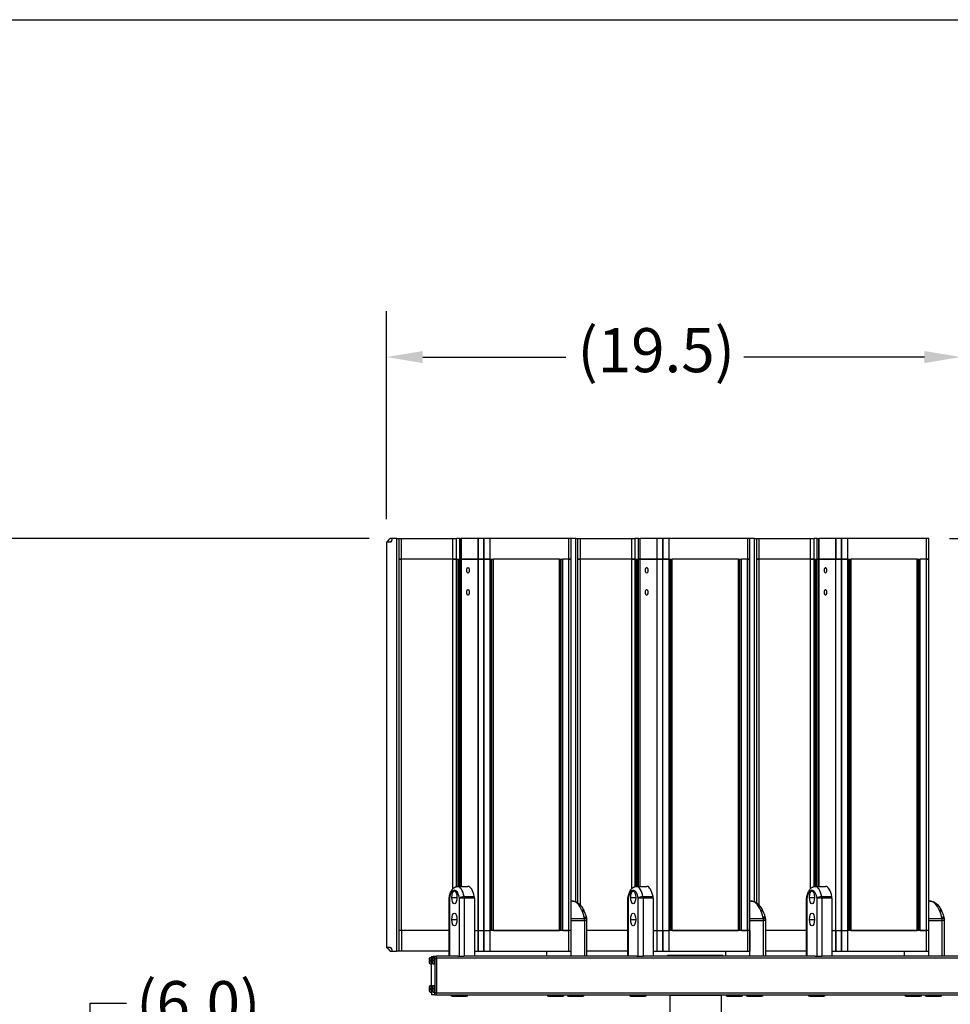
# Model space of a CAD drawing. Extents: x 282 to 507, y -3 to 144.
# Drawn here: x 337 to 369, y 111 to 144 of the extents above; entities that cross this region are included whole.
import ezdxf

# ---------------------------------------------------------------- set-up
doc = ezdxf.new("R2010")
doc.units = 0
doc.header["$LTSCALE"] = 12.5
doc.header["$MEASUREMENT"] = 0
doc.linetypes.add('SOLID', pattern=[0])
doc.layers.add('3', color=7, linetype='SOLID')
for name, color, linetype, lineweight in [('Dimensions(ANSI)', 7, 'Continuous', 25), ('Visible Edges(ANSI)', 7, 'Continuous', 50), ('Visible Tangent Edges(ANSI)', 7, 'Continuous', 50)]:
    doc.layers.add(name, color=color, linetype=linetype, lineweight=lineweight)
doc.styles.add('DEFAULT-ANSI~0', font='ARIAL.TTF')
doc.dimstyles.new('MY-DEFAULT-ANSI', dxfattribs={"dimscale": 12.5, "dimtxt": 0.12, "dimasz": 0.098425, "dimexe": 0.125, "dimexo": 0.0625, "dimgap": 0.031496, "dimtad": 0, "dimtih": 1, "dimtoh": 1, "dimdec": 1, "dimrnd": 1e-08, "dimzin": 4, "dimdsep": 46, "dimtxsty": 'DEFAULT-ANSI~0', "dimcen": 0.09, "dimdle": 0.393701, "dimclrd": 250, "dimclre": 250, "dimclrt": 250, "dimadec": 0, "dimazin": 1, "dimtfac": 1, "dimtofl": 0, "dimtmove": 0, "dimatfit": 3, "dimfxl": 1, "dimtolj": 1, "dimtzin": 4, "dimlwd": 25, "dimlwe": 25, "dimarcsym": 0})

# ---------------------------------------------------------------- blocks, each defined once
blk = doc.blocks.new('*D12')
at = {"layer": 'Defpoints', "color": 0, "linetype": 'Continuous'}
for p in [(369.316, 132.715), (349.777, 126.412), (369.316, 112.279)]:
    blk.add_point(p, dxfattribs=at)
at = {"layer": 'Dimensions(ANSI)', "color": 7, "linetype": 'Continuous', "lineweight": 25}
for p, q in [((349.777, 127.193), (349.777, 134.278)), ((369.316, 113.06), (369.316, 134.278)), ((351.007, 132.715), (355.881, 132.715)), ((368.086, 132.715), (361.94, 132.715))]:
    blk.add_line(p, q, dxfattribs=at)
at = {"layer": 'Dimensions(ANSI)', "color": 7, "linetype": 'Continuous'}
for points in [[(351.007, 132.92), (351.007, 132.51), (349.777, 132.715)], [(368.086, 132.92), (368.086, 132.51), (369.316, 132.715)]]:
    blk.add_solid(points, dxfattribs=at)
at = {"layer": 'Dimensions(ANSI)', "color": 7, "linetype": 'Continuous', "lineweight": -2, "insert": (356.275, 133.699), "char_height": 1.5, "attachment_point": 1, "style": 'DEFAULT-ANSI~0'}
blk.add_mtext('\\A1;(19.5\\fArial|b0|i0;\\H1.5010;)', dxfattribs=at)
blk = doc.blocks.new('*D13')
at = {"layer": 'Defpoints', "color": 0, "linetype": 'Continuous'}
for p in [(368.156, 126.537), (368.629, 110.959), (376.942, 110.959)]:
    blk.add_point(p, dxfattribs=at)
at = {"layer": 'Dimensions(ANSI)', "color": 7, "linetype": 'Continuous', "lineweight": 25}
for p, q in [((368.937, 126.537), (378.504, 126.537)), ((376.942, 125.306), (376.942, 120.664)), ((376.942, 112.19), (376.942, 117.909)), ((369.411, 110.959), (378.504, 110.959))]:
    blk.add_line(p, q, dxfattribs=at)
at = {"layer": 'Dimensions(ANSI)', "color": 7, "linetype": 'Continuous'}
for points in [[(376.737, 125.306), (377.147, 125.306), (376.942, 126.537)], [(376.737, 112.19), (377.147, 112.19), (376.942, 110.959)]]:
    blk.add_solid(points, dxfattribs=at)
at = {"layer": 'Dimensions(ANSI)', "color": 7, "linetype": 'Continuous', "lineweight": -2, "insert": (374.306, 120.271), "char_height": 1.5, "attachment_point": 1, "style": 'DEFAULT-ANSI~0'}
blk.add_mtext('\\A1;(15.6\\fArial|b0|i0;\\H1.5010;)', dxfattribs=at)
blk = doc.blocks.new('*D19')
at = {"layer": 'Defpoints', "color": 0, "linetype": 'Continuous'}
for p in [(349.959, 126.537), (330.244, 82.114), (349.959, 82.114)]:
    blk.add_point(p, dxfattribs=at)
at = {"layer": 'Dimensions(ANSI)', "color": 7, "linetype": 'Continuous', "lineweight": 25}
for p, q in [((349.178, 126.537), (328.681, 126.537)), ((330.244, 125.306), (330.244, 105.828)), ((330.244, 83.344), (330.244, 103.073)), ((349.178, 82.114), (328.681, 82.114))]:
    blk.add_line(p, q, dxfattribs=at)
at = {"layer": 'Dimensions(ANSI)', "color": 7, "linetype": 'Continuous'}
for points in [[(330.039, 125.306), (330.449, 125.306), (330.244, 126.537)], [(330.039, 83.344), (330.449, 83.344), (330.244, 82.114)]]:
    blk.add_solid(points, dxfattribs=at)
at = {"layer": 'Dimensions(ANSI)', "color": 7, "linetype": 'Continuous', "lineweight": -2, "insert": (327.608, 105.435), "char_height": 1.5, "attachment_point": 1, "style": 'DEFAULT-ANSI~0'}
blk.add_mtext('\\A1;(44.5\\fArial|b0|i0;\\H1.5010;)', dxfattribs=at)
blk = doc.blocks.new('*D21')
at = {"layer": 'Defpoints', "color": 0, "linetype": 'Continuous'}
for p in [(339.688, 107.323), (346.353, 107.323), (346.353, 101.323)]:
    blk.add_point(p, dxfattribs=at)
at = {"layer": 'Dimensions(ANSI)', "color": 7, "linetype": 'Continuous', "lineweight": 25}
for p, q in [((339.688, 107.323), (339.688, 110.725)), ((339.688, 110.725), (340.918, 110.725)), ((345.572, 107.323), (338.125, 107.323)), ((339.688, 102.553), (339.688, 106.092)), ((345.572, 101.323), (338.125, 101.323))]:
    blk.add_line(p, q, dxfattribs=at)
at = {"layer": 'Dimensions(ANSI)', "color": 7, "linetype": 'Continuous'}
for points in [[(339.482, 106.092), (339.893, 106.092), (339.688, 107.323)], [(339.482, 102.553), (339.893, 102.553), (339.688, 101.323)]]:
    blk.add_solid(points, dxfattribs=at)
at = {"layer": 'Dimensions(ANSI)', "color": 7, "linetype": 'Continuous', "lineweight": -2, "insert": (343.365, 110.725), "char_height": 1.5, "attachment_point": 5, "style": 'DEFAULT-ANSI~0'}
blk.add_mtext('\\A1;(6.0)', dxfattribs=at)

msp = doc.modelspace()

# ---------------------------------------------------------------- linework, layer by layer
at = {"layer": '3', "color": 3}
msp.add_line((282.097, 144.197), (507.166, 144.197), dxfattribs=at)
at = {"layer": 'Visible Edges(ANSI)', "lineweight": -2}
for p, q in [((349.777, 126.412), (349.813, 126.453)), ((349.9, 126.412), (349.777, 126.412)), ((349.777, 126.412), (349.777, 112.622)), ((349.822, 126.453), (349.813, 126.453)), ((349.822, 126.453), (349.895, 126.537)), ((349.959, 126.537), (349.895, 126.537)), ((350.129, 126.537), (349.959, 126.537)), ((350.129, 112.497), (350.129, 126.537)), ((350.129, 126.537), (350.205, 126.537)), ((350.205, 126.537), (350.288, 126.537)), ((350.205, 112.497), (350.205, 126.537)), ((350.288, 126.537), (352.035, 126.537)), ((352.035, 126.537), (352.157, 126.537)), ((352.265, 126.537), (352.157, 126.537)), ((352.265, 126.537), (352.319, 126.537)), ((352.324, 126.537), (352.319, 126.537)), ((352.896, 126.537), (352.324, 126.537)), ((352.896, 126.537), (352.904, 126.537)), ((353.089, 126.537), (352.904, 126.537)), ((353.089, 126.537), (353.101, 126.537)), ((353.306, 126.537), (353.101, 126.537)), ((355.983, 126.537), (353.306, 126.537)), ((356.059, 126.537), (355.983, 126.537)), ((355.983, 125.837), (355.983, 126.537)), ((356.059, 126.537), (356.06, 126.537)), ((356.06, 125.837), (356.06, 126.537)), ((356.215, 126.537), (356.06, 126.537)), ((356.215, 114.174), (356.215, 126.537)), ((356.215, 126.537), (356.291, 126.537)), ((356.291, 126.537), (356.374, 126.537)), ((356.291, 114.132), (356.291, 126.537)), ((356.374, 126.537), (358.122, 126.537)), ((358.122, 126.537), (358.243, 126.537)), ((358.351, 126.537), (358.243, 126.537)), ((358.351, 126.537), (358.405, 126.537)), ((358.41, 126.537), (358.405, 126.537)), ((358.982, 126.537), (358.41, 126.537)), ((358.982, 126.537), (358.99, 126.537)), ((359.175, 126.537), (358.99, 126.537)), ((359.175, 126.537), (359.187, 126.537)), ((359.392, 126.537), (359.187, 126.537)), ((362.07, 126.537), (359.392, 126.537)), ((362.145, 126.537), (362.07, 126.537)), ((362.07, 125.837), (362.07, 126.537)), ((362.145, 126.537), (362.146, 126.537)), ((362.146, 125.837), (362.146, 126.537)), ((362.301, 126.537), (362.146, 126.537)), ((362.301, 114.174), (362.301, 126.537)), ((362.301, 126.537), (362.377, 126.537)), ((362.377, 126.537), (362.46, 126.537)), ((362.377, 114.132), (362.377, 126.537)), ((362.46, 126.537), (364.208, 126.537)), ((364.208, 126.537), (364.329, 126.537)), ((364.437, 126.537), (364.329, 126.537)), ((364.437, 126.537), (364.491, 126.537)), ((364.496, 126.537), (364.491, 126.537)), ((365.068, 126.537), (364.496, 126.537)), ((365.068, 126.537), (365.076, 126.537)), ((365.261, 126.537), (365.076, 126.537)), ((365.261, 126.537), (365.273, 126.537)), ((365.478, 126.537), (365.273, 126.537)), ((368.156, 126.537), (365.478, 126.537)), ((368.231, 126.537), (368.156, 126.537)), ((368.156, 125.837), (368.156, 126.537)), ((368.231, 126.537), (368.232, 126.537)), ((368.232, 125.837), (368.232, 126.537)), ((350.205, 125.837), (350.288, 125.837)), ((350.288, 125.837), (350.205, 125.837)), ((352.035, 125.837), (350.288, 125.837)), ((352.035, 125.837), (350.288, 125.837)), ((352.035, 125.837), (352.157, 125.837)), ((352.157, 125.837), (352.035, 125.837)), ((352.157, 125.837), (352.157, 125.837)), ((352.157, 125.837), (352.265, 125.837)), ((352.22, 114.697), (352.22, 125.837)), ((352.259, 114.697), (352.259, 125.837)), ((352.265, 125.837), (352.265, 125.837)), ((352.265, 125.837), (352.319, 125.837)), ((352.319, 125.837), (352.265, 125.837)), ((352.324, 125.837), (352.319, 125.837)), ((352.319, 125.837), (352.324, 125.837)), ((352.896, 125.837), (352.324, 125.837)), ((352.324, 125.837), (352.896, 125.837)), ((352.896, 125.837), (352.902, 125.837)), ((353.091, 125.837), (352.902, 125.837)), ((352.904, 125.837), (353.089, 125.837)), ((353.091, 125.837), (353.099, 125.837)), ((353.306, 125.837), (353.099, 125.837)), ((353.101, 125.837), (353.306, 125.837)), ((353.306, 125.837), (353.412, 125.837)), ((353.312, 113.197), (353.312, 125.837)), ((353.347, 113.197), (353.347, 125.837)), ((353.412, 125.837), (353.413, 125.837)), ((355.664, 125.837), (353.413, 125.837)), ((355.664, 125.837), (355.669, 125.837)), ((355.669, 125.837), (355.764, 125.837)), ((355.67, 113.197), (355.67, 125.837)), ((355.705, 113.197), (355.705, 125.837)), ((355.764, 125.837), (355.771, 125.837)), ((355.978, 125.837), (355.771, 125.837)), ((355.978, 125.837), (355.983, 125.837)), ((356.06, 125.837), (355.983, 125.837)), ((355.983, 125.837), (356.059, 125.837)), ((356.06, 125.837), (356.06, 125.837)), ((356.06, 113.197), (356.06, 125.837)), ((356.291, 125.837), (356.374, 125.837)), ((356.374, 125.837), (356.291, 125.837)), ((358.122, 125.837), (356.374, 125.837)), ((358.122, 125.837), (356.374, 125.837)), ((358.122, 125.837), (358.243, 125.837)), ((358.243, 125.837), (358.122, 125.837)), ((358.243, 125.837), (358.243, 125.837)), ((358.243, 125.837), (358.351, 125.837)), ((358.306, 114.697), (358.306, 125.837)), ((358.345, 114.697), (358.345, 125.837)), ((358.351, 125.837), (358.351, 125.837)), ((358.351, 125.837), (358.405, 125.837)), ((358.405, 125.837), (358.351, 125.837)), ((358.41, 125.837), (358.405, 125.837)), ((358.405, 125.837), (358.41, 125.837)), ((358.983, 125.837), (358.41, 125.837)), ((358.41, 125.837), (358.982, 125.837)), ((358.983, 125.837), (358.988, 125.837)), ((359.177, 125.837), (358.988, 125.837)), ((358.99, 125.837), (359.175, 125.837)), ((359.177, 125.837), (359.185, 125.837)), ((359.392, 125.837), (359.185, 125.837)), ((359.187, 125.837), (359.392, 125.837)), ((359.392, 125.837), (359.498, 125.837)), ((359.398, 113.197), (359.398, 125.837)), ((359.433, 113.197), (359.433, 125.837)), ((359.498, 125.837), (359.499, 125.837)), ((361.75, 125.837), (359.499, 125.837)), ((361.75, 125.837), (361.755, 125.837)), ((361.755, 125.837), (361.85, 125.837)), ((361.756, 113.197), (361.756, 125.837)), ((361.791, 113.197), (361.791, 125.837)), ((361.85, 125.837), (361.857, 125.837)), ((362.064, 125.837), (361.857, 125.837)), ((362.064, 125.837), (362.07, 125.837)), ((362.146, 125.837), (362.07, 125.837)), ((362.07, 125.837), (362.145, 125.837)), ((362.146, 125.837), (362.146, 125.837)), ((362.146, 113.197), (362.146, 125.837)), ((362.377, 125.837), (362.46, 125.837)), ((362.46, 125.837), (362.377, 125.837)), ((364.208, 125.837), (362.46, 125.837)), ((364.208, 125.837), (362.46, 125.837)), ((364.208, 125.837), (364.329, 125.837)), ((364.329, 125.837), (364.208, 125.837)), ((364.329, 125.837), (364.329, 125.837)), ((364.329, 125.837), (364.437, 125.837)), ((364.392, 114.697), (364.392, 125.837)), ((364.431, 114.697), (364.431, 125.837)), ((364.437, 125.837), (364.437, 125.837)), ((364.437, 125.837), (364.491, 125.837)), ((364.491, 125.837), (364.437, 125.837)), ((364.496, 125.837), (364.491, 125.837)), ((364.491, 125.837), (364.496, 125.837)), ((365.069, 125.837), (364.496, 125.837)), ((364.496, 125.837), (365.068, 125.837)), ((365.069, 125.837), (365.074, 125.837)), ((365.263, 125.837), (365.074, 125.837)), ((365.076, 125.837), (365.261, 125.837)), ((365.263, 125.837), (365.271, 125.837)), ((365.478, 125.837), (365.271, 125.837)), ((365.273, 125.837), (365.478, 125.837)), ((365.478, 125.837), (365.584, 125.837)), ((365.484, 113.197), (365.484, 125.837)), ((365.519, 113.197), (365.519, 125.837)), ((365.584, 125.837), (365.585, 125.837)), ((367.836, 125.837), (365.585, 125.837)), ((367.836, 125.837), (367.841, 125.837)), ((367.841, 125.837), (367.936, 125.837)), ((367.842, 113.197), (367.842, 125.837)), ((367.877, 113.197), (367.877, 125.837)), ((367.936, 125.837), (367.943, 125.837)), ((368.15, 125.837), (367.943, 125.837)), ((368.15, 125.837), (368.156, 125.837)), ((368.232, 125.837), (368.156, 125.837)), ((368.156, 125.837), (368.231, 125.837)), ((368.232, 125.837), (368.233, 125.837)), ((368.233, 113.197), (368.233, 125.837)), ((352.199, 114.697), (352.545, 114.697)), ((358.286, 114.697), (358.631, 114.697)), ((364.372, 114.697), (364.717, 114.697)), ((351.903, 112.322), (351.903, 114.295)), ((352.765, 114.295), (352.765, 112.322)), ((357.989, 112.322), (357.989, 114.295)), ((358.851, 114.295), (358.851, 112.322)), ((364.075, 112.322), (364.075, 114.295)), ((364.937, 114.295), (364.937, 112.322)), ((356.102, 114.197), (356.06, 114.197)), ((362.188, 114.197), (362.146, 114.197)), ((368.274, 114.197), (368.233, 114.197)), ((356.596, 112.322), (356.596, 113.538)), ((362.682, 112.322), (362.682, 113.538)), ((368.768, 112.322), (368.768, 113.538)), ((350.288, 113.197), (350.205, 113.197)), ((351.903, 113.197), (350.288, 113.197)), ((352.765, 113.197), (352.896, 113.197)), ((352.902, 113.197), (352.896, 113.197)), ((352.902, 113.197), (353.091, 113.197)), ((353.099, 113.197), (353.091, 113.197)), ((353.099, 113.197), (353.306, 113.197)), ((355.985, 113.197), (353.306, 113.197)), ((353.413, 113.197), (355.664, 113.197)), ((355.771, 113.197), (355.978, 113.197)), ((356.06, 113.197), (355.985, 113.197)), ((355.985, 112.497), (355.985, 113.197)), ((356.06, 113.197), (356.061, 113.197)), ((356.061, 112.497), (356.061, 113.197)), ((357.989, 113.197), (356.596, 113.197)), ((358.851, 113.197), (358.983, 113.197)), ((358.988, 113.197), (358.983, 113.197)), ((358.988, 113.197), (359.177, 113.197)), ((359.185, 113.197), (359.177, 113.197)), ((359.185, 113.197), (359.392, 113.197)), ((362.071, 113.197), (359.392, 113.197)), ((359.499, 113.197), (361.75, 113.197)), ((361.857, 113.197), (362.064, 113.197)), ((362.146, 113.197), (362.071, 113.197)), ((362.071, 112.497), (362.071, 113.197)), ((362.146, 113.197), (362.148, 113.197)), ((362.148, 112.497), (362.148, 113.197)), ((364.075, 113.197), (362.682, 113.197)), ((364.937, 113.197), (365.069, 113.197)), ((365.074, 113.197), (365.069, 113.197)), ((365.074, 113.197), (365.263, 113.197)), ((365.271, 113.197), (365.263, 113.197)), ((365.271, 113.197), (365.478, 113.197)), ((368.157, 113.197), (365.478, 113.197)), ((365.585, 113.197), (367.836, 113.197)), ((367.943, 113.197), (368.15, 113.197)), ((368.233, 113.197), (368.157, 113.197)), ((368.157, 112.497), (368.157, 113.197)), ((368.233, 113.197), (368.234, 113.197)), ((368.234, 112.497), (368.234, 113.197)), ((349.813, 112.581), (349.777, 112.622)), ((349.9, 112.622), (349.777, 112.622)), ((349.822, 112.581), (349.813, 112.581)), ((349.822, 112.581), (349.895, 112.497)), ((349.895, 112.497), (349.959, 112.497)), ((349.959, 112.497), (350.129, 112.497)), ((350.205, 112.497), (350.129, 112.497)), ((350.291, 112.497), (350.205, 112.497)), ((351.903, 112.497), (350.291, 112.497)), ((351.261, 112.279), (351.315, 112.279)), ((351.301, 112.307), (351.417, 112.307)), ((351.35, 112.279), (351.404, 112.279)), ((351.361, 112.322), (351.477, 112.322)), ((351.477, 112.307), (351.417, 112.307)), ((352.196, 112.322), (351.477, 112.322)), ((352.196, 112.322), (352.256, 112.322)), ((352.256, 112.322), (352.42, 112.322)), ((352.765, 112.322), (352.42, 112.322)), ((352.765, 112.497), (352.896, 112.497)), ((358.282, 112.322), (352.765, 112.322)), ((352.904, 112.497), (352.896, 112.497)), ((352.904, 112.497), (353.089, 112.497)), ((353.101, 112.497), (353.089, 112.497)), ((353.101, 112.497), (353.306, 112.497)), ((353.306, 112.497), (355.985, 112.497)), ((355.224, 112.497), (355.224, 112.322)), ((355.985, 112.497), (356.06, 112.497)), ((356.061, 112.497), (356.06, 112.497)), ((356.06, 112.322), (356.06, 112.497)), ((357.989, 112.497), (356.596, 112.497)), ((358.282, 112.322), (358.342, 112.322)), ((358.342, 112.322), (358.506, 112.322)), ((358.851, 112.322), (358.506, 112.322)), ((358.851, 112.497), (358.982, 112.497)), ((364.368, 112.322), (358.851, 112.322)), ((358.99, 112.497), (358.982, 112.497)), ((358.99, 112.497), (359.175, 112.497)), ((359.187, 112.497), (359.175, 112.497)), ((359.187, 112.497), (359.392, 112.497)), ((359.353, 112.353), (361.223, 112.353)), ((359.353, 112.322), (359.353, 112.353)), ((359.392, 112.497), (362.071, 112.497)), ((361.223, 112.322), (361.223, 112.353)), ((361.31, 112.497), (361.31, 112.322)), ((362.071, 112.497), (362.146, 112.497)), ((362.148, 112.497), (362.146, 112.497)), ((362.146, 112.322), (362.146, 112.497)), ((364.075, 112.497), (362.682, 112.497)), ((364.368, 112.322), (364.428, 112.322)), ((364.428, 112.322), (364.592, 112.322)), ((364.937, 112.322), (364.592, 112.322)), ((364.937, 112.497), (365.068, 112.497)), ((369.216, 112.322), (364.937, 112.322)), ((365.076, 112.497), (365.068, 112.497)), ((365.076, 112.497), (365.261, 112.497)), ((365.273, 112.497), (365.261, 112.497)), ((365.273, 112.497), (365.478, 112.497)), ((365.478, 112.497), (368.157, 112.497)), ((367.396, 112.497), (367.396, 112.322)), ((368.157, 112.497), (368.233, 112.497)), ((368.232, 112.322), (368.232, 112.497)), ((368.234, 112.497), (368.233, 112.497)), ((351.233, 112.154), (351.233, 112.186)), ((351.233, 112.186), (351.234, 112.186)), ((351.234, 112.154), (351.233, 112.154)), ((351.234, 112.229), (351.235, 112.229)), ((351.235, 112.228), (351.234, 112.229)), ((351.234, 112.186), (351.234, 112.229)), ((351.235, 112.186), (351.234, 112.186)), ((351.234, 112.154), (351.235, 112.154)), ((351.234, 112.11), (351.234, 112.154)), ((351.234, 112.11), (351.235, 112.112)), ((351.235, 112.11), (351.234, 112.11)), ((351.235, 112.229), (351.235, 112.186)), ((351.235, 112.186), (351.237, 112.186)), ((351.235, 112.154), (351.235, 112.11)), ((351.237, 112.154), (351.235, 112.154)), ((351.237, 112.186), (351.237, 112.154)), ((351.261, 112.06), (351.315, 112.06)), ((351.299, 111.319), (351.299, 112.06)), ((351.322, 112.154), (351.322, 112.186)), ((351.322, 112.186), (351.324, 112.186)), ((351.324, 112.154), (351.322, 112.154)), ((351.324, 112.229), (351.325, 112.229)), ((351.325, 112.228), (351.324, 112.229)), ((351.324, 112.186), (351.324, 112.229)), ((351.325, 112.186), (351.324, 112.186)), ((351.324, 112.154), (351.325, 112.154)), ((351.324, 112.11), (351.324, 112.154)), ((351.324, 112.11), (351.325, 112.112)), ((351.325, 112.11), (351.324, 112.11)), ((351.325, 112.229), (351.325, 112.186)), ((351.325, 112.186), (351.326, 112.186)), ((351.325, 112.154), (351.325, 112.11)), ((351.326, 112.154), (351.325, 112.154)), ((351.326, 112.186), (351.326, 112.154)), ((351.35, 112.06), (351.404, 112.06)), ((351.42, 112.247), (351.42, 111.069)), ((351.479, 112.262), (351.479, 111.069)), ((351.479, 112.247), (351.479, 111.069)), ((351.234, 111.269), (351.235, 111.269)), ((351.235, 111.268), (351.234, 111.269)), ((351.234, 111.226), (351.234, 111.269)), ((351.235, 111.269), (351.235, 111.226)), ((351.261, 111.319), (351.315, 111.319)), ((351.324, 111.269), (351.325, 111.269)), ((351.325, 111.268), (351.324, 111.269)), ((351.324, 111.226), (351.324, 111.269)), ((351.325, 111.269), (351.325, 111.226)), ((351.35, 111.319), (351.404, 111.319)), ((351.233, 111.194), (351.233, 111.226)), ((351.233, 111.226), (351.234, 111.226)), ((351.234, 111.194), (351.233, 111.194)), ((351.235, 111.226), (351.234, 111.226)), ((351.234, 111.194), (351.235, 111.194)), ((351.234, 111.15), (351.234, 111.194)), ((351.234, 111.15), (351.235, 111.152)), ((351.235, 111.15), (351.234, 111.15)), ((351.235, 111.226), (351.237, 111.226)), ((351.235, 111.194), (351.235, 111.15)), ((351.237, 111.194), (351.235, 111.194)), ((351.237, 111.226), (351.237, 111.194)), ((351.261, 111.1), (351.315, 111.1)), ((351.299, 111.069), (351.299, 111.1)), ((351.417, 111.009), (351.301, 111.009)), ((351.322, 111.194), (351.322, 111.226)), ((351.322, 111.226), (351.324, 111.226)), ((351.324, 111.194), (351.322, 111.194)), ((351.325, 111.226), (351.324, 111.226)), ((351.324, 111.194), (351.325, 111.194)), ((351.324, 111.15), (351.324, 111.194)), ((351.324, 111.15), (351.325, 111.152)), ((351.325, 111.15), (351.324, 111.15)), ((351.325, 111.226), (351.326, 111.226)), ((351.325, 111.194), (351.325, 111.15)), ((351.326, 111.194), (351.325, 111.194)), ((351.326, 111.226), (351.326, 111.194)), ((351.35, 111.1), (351.404, 111.1)), ((351.417, 111.009), (351.477, 111.009)), ((351.477, 111.009), (369.216, 111.009)), ((352.006, 110.959), (352.303, 110.959)), ((352.303, 110.959), (352.491, 110.959)), ((355.287, 110.959), (355.554, 110.959)), ((355.554, 110.959), (355.772, 110.959)), ((355.972, 110.959), (356.249, 110.959)), ((356.249, 110.959), (356.457, 110.959)), ((358.092, 110.959), (358.39, 110.959)), ((358.39, 110.959), (358.577, 110.959)), ((359.443, 111.009), (359.413, 110.979)), ((361.163, 110.979), (359.413, 110.979)), ((359.413, 110.979), (359.413, 109.457)), ((361.133, 111.009), (361.163, 110.979)), ((361.163, 110.979), (361.163, 110.409)), ((361.373, 110.959), (361.64, 110.959)), ((361.64, 110.959), (361.858, 110.959)), ((362.058, 110.959), (362.336, 110.959)), ((362.336, 110.959), (362.543, 110.959)), ((364.178, 110.959), (364.476, 110.959)), ((364.476, 110.959), (364.663, 110.959)), ((367.459, 110.959), (367.726, 110.959)), ((367.726, 110.959), (367.944, 110.959)), ((368.144, 110.959), (368.422, 110.959)), ((368.422, 110.959), (368.629, 110.959))]:
    msp.add_line(p, q, dxfattribs=at)
at = {"layer": 'Visible Edges(ANSI)', "lineweight": -2, "flags": 128}
for points in [[(349.905, 126.412), (349.905, 126.412), (349.905, 126.412), (349.905, 126.412), (349.904, 126.412), (349.904, 126.412), (349.904, 126.412), (349.904, 126.412), (349.904, 126.412), (349.903, 126.412), (349.903, 126.412), (349.903, 126.412), (349.903, 126.412), (349.903, 126.412), (349.902, 126.412), (349.902, 126.412), (349.902, 126.412), (349.902, 126.412), (349.902, 126.412), (349.901, 126.412), (349.901, 126.412), (349.901, 126.412), (349.901, 126.412), (349.901, 126.412), (349.9, 126.412)], [(349.959, 126.537), (349.958, 126.529), (349.957, 126.521), (349.956, 126.513), (349.955, 126.505), (349.953, 126.498), (349.952, 126.49), (349.95, 126.483), (349.948, 126.476), (349.946, 126.469), (349.944, 126.463), (349.941, 126.457), (349.939, 126.451), (349.936, 126.445), (349.934, 126.44), (349.931, 126.435), (349.928, 126.431), (349.926, 126.427), (349.923, 126.424), (349.92, 126.421), (349.917, 126.418), (349.914, 126.416), (349.911, 126.414), (349.908, 126.413), (349.905, 126.412)], [(351.905, 114.318), (351.913, 114.355), (351.922, 114.392), (351.932, 114.426), (351.943, 114.46), (351.955, 114.491), (351.969, 114.521), (351.984, 114.549), (352, 114.576), (352.018, 114.6), (352.038, 114.623), (352.049, 114.633), (352.06, 114.643), (352.072, 114.653), (352.084, 114.661), (352.097, 114.669), (352.11, 114.676), (352.124, 114.682), (352.139, 114.687), (352.153, 114.691), (352.169, 114.694), (352.184, 114.696), (352.199, 114.697)], [(357.991, 114.318), (357.999, 114.355), (358.008, 114.392), (358.018, 114.426), (358.029, 114.46), (358.041, 114.491), (358.055, 114.521), (358.07, 114.549), (358.086, 114.576), (358.104, 114.6), (358.124, 114.623), (358.135, 114.633), (358.146, 114.643), (358.158, 114.653), (358.17, 114.661), (358.183, 114.669), (358.196, 114.676), (358.21, 114.682), (358.225, 114.687), (358.239, 114.691), (358.255, 114.694), (358.27, 114.696), (358.286, 114.697)], [(364.077, 114.318), (364.085, 114.355), (364.094, 114.392), (364.104, 114.426), (364.115, 114.46), (364.128, 114.491), (364.141, 114.521), (364.156, 114.549), (364.173, 114.576), (364.191, 114.6), (364.21, 114.623), (364.221, 114.633), (364.232, 114.643), (364.244, 114.653), (364.256, 114.661), (364.269, 114.669), (364.282, 114.676), (364.296, 114.682), (364.311, 114.687), (364.326, 114.691), (364.341, 114.694), (364.356, 114.696), (364.372, 114.697)], [(356.102, 114.197), (356.118, 114.196), (356.135, 114.195), (356.151, 114.192), (356.168, 114.189), (356.184, 114.185), (356.2, 114.18), (356.215, 114.174), (356.231, 114.168), (356.245, 114.16), (356.26, 114.152), (356.288, 114.134), (356.315, 114.114), (356.341, 114.091), (356.365, 114.066), (356.388, 114.038), (356.41, 114.009), (356.431, 113.978), (356.451, 113.945), (356.471, 113.91), (356.489, 113.873), (356.506, 113.835)], [(362.188, 114.197), (362.204, 114.196), (362.221, 114.195), (362.237, 114.192), (362.254, 114.189), (362.27, 114.185), (362.286, 114.18), (362.301, 114.174), (362.317, 114.168), (362.332, 114.16), (362.346, 114.152), (362.374, 114.134), (362.401, 114.114), (362.427, 114.091), (362.451, 114.066), (362.474, 114.038), (362.496, 114.009), (362.517, 113.978), (362.538, 113.945), (362.557, 113.91), (362.575, 113.873), (362.592, 113.835)], [(368.274, 114.197), (368.29, 114.196), (368.307, 114.195), (368.323, 114.192), (368.34, 114.189), (368.356, 114.185), (368.372, 114.18), (368.387, 114.174), (368.403, 114.168), (368.418, 114.16), (368.432, 114.152), (368.46, 114.134), (368.487, 114.114), (368.513, 114.091), (368.537, 114.066), (368.56, 114.038), (368.582, 114.009), (368.604, 113.978), (368.624, 113.945), (368.643, 113.91), (368.661, 113.873), (368.679, 113.835)], [(356.506, 113.835), (356.511, 113.824), (356.516, 113.813), (356.522, 113.8), (356.528, 113.787), (356.54, 113.76), (356.55, 113.732), (356.559, 113.704), (356.566, 113.675), (356.573, 113.647), (356.579, 113.62)], [(356.579, 113.62), (356.586, 113.594), (356.592, 113.567)], [(362.592, 113.835), (362.597, 113.824), (362.602, 113.813), (362.608, 113.8), (362.614, 113.787), (362.626, 113.76), (362.636, 113.732), (362.645, 113.704), (362.652, 113.675), (362.659, 113.647), (362.665, 113.62)], [(362.665, 113.62), (362.672, 113.594), (362.679, 113.567)], [(368.678, 113.835), (368.683, 113.824), (368.688, 113.813), (368.694, 113.8), (368.7, 113.787), (368.712, 113.76), (368.722, 113.732), (368.731, 113.704), (368.738, 113.675), (368.745, 113.647), (368.751, 113.62)], [(368.751, 113.62), (368.758, 113.594), (368.765, 113.567)], [(349.9, 112.622), (349.903, 112.621), (349.907, 112.621), (349.91, 112.62), (349.913, 112.618), (349.916, 112.616), (349.919, 112.613), (349.922, 112.61), (349.925, 112.606), (349.928, 112.602), (349.931, 112.598), (349.934, 112.593), (349.937, 112.587), (349.94, 112.581), (349.942, 112.575), (349.945, 112.568), (349.947, 112.561), (349.949, 112.553), (349.951, 112.546), (349.953, 112.538), (349.954, 112.53), (349.956, 112.522), (349.957, 112.513), (349.958, 112.505), (349.959, 112.497)], [(351.261, 112.06), (351.253, 112.065), (351.247, 112.072), (351.242, 112.079), (351.238, 112.087), (351.237, 112.091), (351.236, 112.094), (351.235, 112.1), (351.234, 112.11), (351.233, 112.115), (351.233, 112.121), (351.233, 112.128), (351.233, 112.136), (351.233, 112.144), (351.233, 112.152), (351.232, 112.161), (351.232, 112.17), (351.232, 112.179), (351.233, 112.187), (351.233, 112.196), (351.233, 112.204), (351.233, 112.211), (351.233, 112.218), (351.233, 112.224), (351.234, 112.23), (351.235, 112.239), (351.236, 112.245), (351.237, 112.249), (351.238, 112.253), (351.242, 112.261), (351.247, 112.268), (351.253, 112.274), (351.261, 112.279)], [(351.35, 112.06), (351.343, 112.065), (351.336, 112.072), (351.331, 112.079), (351.327, 112.087), (351.326, 112.091), (351.325, 112.094), (351.324, 112.1), (351.323, 112.11), (351.323, 112.115), (351.323, 112.121), (351.322, 112.128), (351.322, 112.136), (351.322, 112.144), (351.322, 112.152), (351.322, 112.161), (351.322, 112.17), (351.322, 112.179), (351.322, 112.187), (351.322, 112.196), (351.322, 112.204), (351.322, 112.211), (351.323, 112.218), (351.323, 112.224), (351.323, 112.23), (351.324, 112.239), (351.325, 112.245), (351.326, 112.249), (351.327, 112.253), (351.331, 112.261), (351.336, 112.268), (351.343, 112.274), (351.35, 112.279)], [(351.261, 111.1), (351.253, 111.105), (351.247, 111.112), (351.242, 111.119), (351.238, 111.127), (351.237, 111.131), (351.236, 111.134), (351.235, 111.14), (351.234, 111.15), (351.233, 111.155), (351.233, 111.161), (351.233, 111.168), (351.233, 111.176), (351.233, 111.184), (351.233, 111.192), (351.232, 111.201), (351.232, 111.21), (351.232, 111.219), (351.233, 111.227), (351.233, 111.236), (351.233, 111.244), (351.233, 111.251), (351.233, 111.258), (351.233, 111.264), (351.234, 111.27), (351.235, 111.279), (351.236, 111.285), (351.237, 111.289), (351.238, 111.293), (351.242, 111.301), (351.247, 111.308), (351.253, 111.314), (351.261, 111.319)], [(351.35, 111.1), (351.343, 111.105), (351.336, 111.112), (351.331, 111.119), (351.327, 111.127), (351.326, 111.131), (351.325, 111.134), (351.324, 111.14), (351.323, 111.15), (351.323, 111.155), (351.323, 111.161), (351.322, 111.168), (351.322, 111.176), (351.322, 111.184), (351.322, 111.192), (351.322, 111.201), (351.322, 111.21), (351.322, 111.219), (351.322, 111.227), (351.322, 111.236), (351.322, 111.244), (351.322, 111.251), (351.323, 111.258), (351.323, 111.264), (351.323, 111.27), (351.324, 111.279), (351.325, 111.285), (351.326, 111.289), (351.327, 111.293), (351.331, 111.301), (351.336, 111.308), (351.343, 111.314), (351.35, 111.319)]]:
    msp.add_lwpolyline(points, dxfattribs=at)
at = {"layer": 'Visible Edges(ANSI)', "lineweight": -2}
for centre, radius, start, end in [((352.028, 114.295), 0.125, 169.4614, 180), ((358.114, 114.295), 0.125, 169.4614, 180), ((364.2, 114.295), 0.125, 169.4614, 180), ((356.471, 113.538), 0.125, 0, 13.2221), ((362.557, 113.538), 0.125, 0, 13.2221), ((368.643, 113.538), 0.125, 0, 13.2221), ((352.006, 111.009), 0.05, 180, 270), ((352.491, 111.009), 0.05, 270, 0), ((355.287, 111.009), 0.05, 180, 270), ((355.772, 111.009), 0.05, 270, 0), ((355.972, 111.009), 0.05, 180, 270), ((356.457, 111.009), 0.05, 270, 0), ((358.092, 111.009), 0.05, 180, 270), ((358.577, 111.009), 0.05, 270, 0), ((361.373, 111.009), 0.05, 180, 270), ((361.858, 111.009), 0.05, 270, 0), ((362.058, 111.009), 0.05, 180, 270), ((362.543, 111.009), 0.05, 270, 0), ((364.178, 111.009), 0.05, 180, 270), ((364.663, 111.009), 0.05, 270, 0), ((367.459, 111.009), 0.05, 180, 270), ((367.944, 111.009), 0.05, 270, 0), ((368.144, 111.009), 0.05, 180, 270), ((368.629, 111.009), 0.05, 270, 0)]:
    msp.add_arc(centre, radius, start, end, dxfattribs=at)
for centre, major_axis in [((352.545, 125.457), (0, 0.1)), ((358.631, 125.457), (0, 0.1)), ((364.717, 125.457), (0, 0.1)), ((352.545, 124.707), (0, 0.1)), ((358.631, 124.707), (0, 0.1)), ((364.717, 124.707), (0, 0.1)), ((352.084, 114.322), (0, 0.219)), ((358.171, 114.322), (0, 0.219)), ((364.257, 114.322), (0, 0.219)), ((352.084, 113.572), (0, 0.219)), ((358.171, 113.572), (0, 0.219)), ((364.257, 113.572), (0, 0.219))]:
    msp.add_ellipse(centre, major_axis=major_axis, ratio=0.391534, dxfattribs=at)
for centre, major_axis, ratio, start_param, end_param in [((352.545, 114.087), (0, 0.609), 0.391534, 5.155958, 6.283185), ((358.631, 114.087), (0, 0.609), 0.391534, 5.155958, 6.283185), ((364.717, 114.087), (0, 0.609), 0.391534, 5.155958, 6.283185), ((352.716, 114.295), (0, -0.125), 0.391534, 1.570796, 2.014365), ((358.802, 114.295), (0, -0.125), 0.391534, 1.570796, 2.014365), ((364.888, 114.295), (0, -0.125), 0.391534, 1.570796, 2.014365), ((351.261, 112.17), (0, 0.11), 0.035772, 0, 0.020693), ((351.261, 112.17), (0, 0.11), 0.035772, 4.712389, 6.283185), ((351.301, 112.247), (0, 0.06), 0.035772, 0, 0.997915), ((351.315, 112.17), (0, 0.11), 0.035772, 4.712389, 6.283185), ((351.35, 112.17), (0, 0.11), 0.035772, 0, 0.020693), ((351.35, 112.17), (0, 0.11), 0.035772, 4.712389, 6.283185), ((351.361, 112.262), (0, 0.06), 0.035772, 0, 0.722734), ((351.404, 112.17), (0, 0.11), 0.035772, 4.712389, 6.283185), ((351.417, 112.247), (0, 0.06), 0.035772, 4.712389, 6.283185), ((351.477, 112.262), (0, 0.06), 0.035772, 4.712389, 6.283185), ((351.477, 112.247), (0, 0.06), 0.035772, 4.712389, 6.283185), ((351.261, 112.17), (0, -0.11), 0.035772, 0, 1.570796), ((351.261, 112.17), (0, -0.11), 0.035772, 6.262493, 6.283185), ((351.315, 112.17), (0, -0.11), 0.035772, 0, 1.570796), ((351.35, 112.17), (0, -0.11), 0.035772, 0, 1.570796), ((351.35, 112.17), (0, -0.11), 0.035772, 6.262493, 6.283185), ((351.404, 112.17), (0, -0.11), 0.035772, 0, 1.570796), ((351.261, 111.21), (0, 0.11), 0.035772, 0, 0.020693), ((351.261, 111.21), (0, 0.11), 0.035772, 4.712389, 6.283185), ((351.315, 111.21), (0, 0.11), 0.035772, 4.712389, 6.283185), ((351.35, 111.21), (0, 0.11), 0.035772, 0, 0.020693), ((351.35, 111.21), (0, 0.11), 0.035772, 4.712389, 6.283185), ((351.404, 111.21), (0, 0.11), 0.035772, 4.712389, 6.283185), ((351.261, 111.21), (0, -0.11), 0.035772, 0, 1.570796), ((351.261, 111.21), (0, -0.11), 0.035772, 6.262493, 6.283185), ((351.301, 111.069), (0, -0.06), 0.035772, 4.712389, 6.283185), ((351.315, 111.21), (0, -0.11), 0.035772, 0, 1.570796), ((351.35, 111.21), (0, -0.11), 0.035772, 0, 1.570796), ((351.35, 111.21), (0, -0.11), 0.035772, 6.262493, 6.283185), ((351.404, 111.21), (0, -0.11), 0.035772, 0, 1.570796), ((351.417, 111.069), (0, -0.06), 0.035772, 0, 1.570796), ((351.477, 111.069), (0, -0.06), 0.035772, 0, 1.570796), ((351.477, 111.069), (0, -0.06), 0.035772, 0, 1.570796)]:
    msp.add_ellipse(centre, major_axis=major_axis, ratio=ratio, start_param=start_param, end_param=end_param, dxfattribs=at)
at = {"layer": 'Visible Tangent Edges(ANSI)', "lineweight": -2}
for p, q in [((349.9, 126.412), (349.943, 126.461)), ((349.905, 126.412), (349.939, 126.451)), ((350.288, 125.837), (350.288, 126.537)), ((352.035, 125.837), (352.035, 126.537)), ((352.157, 125.837), (352.157, 126.537)), ((352.265, 125.837), (352.265, 126.537)), ((352.319, 125.837), (352.319, 126.537)), ((352.324, 125.837), (352.324, 126.537)), ((352.896, 125.837), (352.896, 126.537)), ((352.904, 125.837), (352.904, 126.537)), ((353.089, 125.837), (353.089, 126.537)), ((353.101, 125.837), (353.101, 126.537)), ((353.306, 125.837), (353.306, 126.537)), ((356.059, 125.837), (356.059, 126.537)), ((356.374, 125.837), (356.374, 126.537)), ((358.122, 125.837), (358.122, 126.537)), ((358.243, 125.837), (358.243, 126.537)), ((358.351, 125.837), (358.351, 126.537)), ((358.405, 125.837), (358.405, 126.537)), ((358.41, 125.837), (358.41, 126.537)), ((358.982, 125.837), (358.982, 126.537)), ((358.99, 125.837), (358.99, 126.537)), ((359.175, 125.837), (359.175, 126.537)), ((359.187, 125.837), (359.187, 126.537)), ((359.392, 125.837), (359.392, 126.537)), ((362.145, 125.837), (362.145, 126.537)), ((362.46, 125.837), (362.46, 126.537)), ((364.208, 125.837), (364.208, 126.537)), ((364.329, 125.837), (364.329, 126.537)), ((364.437, 125.837), (364.437, 126.537)), ((364.491, 125.837), (364.491, 126.537)), ((364.496, 125.837), (364.496, 126.537)), ((365.068, 125.837), (365.068, 126.537)), ((365.076, 125.837), (365.076, 126.537)), ((365.261, 125.837), (365.261, 126.537)), ((365.273, 125.837), (365.273, 126.537)), ((365.478, 125.837), (365.478, 126.537)), ((368.231, 125.837), (368.231, 126.537)), ((350.288, 113.197), (350.288, 125.837)), ((352.035, 114.62), (352.035, 125.837)), ((352.157, 114.692), (352.157, 125.837)), ((352.169, 114.694), (352.169, 125.837)), ((352.219, 114.697), (352.219, 125.837)), ((352.265, 114.697), (352.265, 125.837)), ((352.319, 114.697), (352.319, 125.837)), ((352.324, 114.697), (352.324, 125.837)), ((352.896, 113.197), (352.896, 125.837)), ((352.902, 113.197), (352.902, 125.837)), ((353.091, 113.197), (353.091, 125.837)), ((353.099, 113.197), (353.099, 125.837)), ((353.306, 113.197), (353.306, 125.837)), ((353.349, 113.197), (353.349, 125.837)), ((353.401, 113.197), (353.401, 125.837)), ((353.413, 113.197), (353.413, 125.837)), ((355.664, 113.197), (355.664, 125.837)), ((355.706, 113.197), (355.706, 125.837)), ((355.759, 113.197), (355.759, 125.837)), ((355.771, 113.197), (355.771, 125.837)), ((355.978, 113.197), (355.978, 125.837)), ((355.983, 113.197), (355.983, 125.837)), ((356.06, 113.197), (356.06, 125.837)), ((356.374, 114.055), (356.374, 125.837)), ((358.122, 114.62), (358.122, 125.837)), ((358.243, 114.692), (358.243, 125.837)), ((358.255, 114.694), (358.255, 125.837)), ((358.305, 114.697), (358.305, 125.837)), ((358.351, 114.697), (358.351, 125.837)), ((358.405, 114.697), (358.405, 125.837)), ((358.41, 114.697), (358.41, 125.837)), ((358.983, 113.197), (358.983, 125.837)), ((358.988, 113.197), (358.988, 125.837)), ((359.177, 113.197), (359.177, 125.837)), ((359.185, 113.197), (359.185, 125.837)), ((359.392, 113.197), (359.392, 125.837)), ((359.435, 113.197), (359.435, 125.837)), ((359.487, 113.197), (359.487, 125.837)), ((359.499, 113.197), (359.499, 125.837)), ((361.75, 113.197), (361.75, 125.837)), ((361.793, 113.197), (361.793, 125.837)), ((361.845, 113.197), (361.845, 125.837)), ((361.857, 113.197), (361.857, 125.837)), ((362.064, 113.197), (362.064, 125.837)), ((362.07, 113.197), (362.07, 125.837)), ((362.146, 113.197), (362.146, 125.837)), ((362.46, 114.055), (362.46, 125.837)), ((364.208, 114.62), (364.208, 125.837)), ((364.329, 114.692), (364.329, 125.837)), ((364.341, 114.694), (364.341, 125.837)), ((364.391, 114.697), (364.391, 125.837)), ((364.437, 114.697), (364.437, 125.837)), ((364.491, 114.697), (364.491, 125.837)), ((364.496, 114.697), (364.496, 125.837)), ((365.069, 113.197), (365.069, 125.837)), ((365.074, 113.197), (365.074, 125.837)), ((365.263, 113.197), (365.263, 125.837)), ((365.271, 113.197), (365.271, 125.837)), ((365.478, 113.197), (365.478, 125.837)), ((365.521, 113.197), (365.521, 125.837)), ((365.573, 113.197), (365.573, 125.837)), ((365.585, 113.197), (365.585, 125.837)), ((367.836, 113.197), (367.836, 125.837)), ((367.879, 113.197), (367.879, 125.837)), ((367.931, 113.197), (367.931, 125.837)), ((367.943, 113.197), (367.943, 125.837)), ((368.15, 113.197), (368.15, 125.837)), ((368.156, 113.197), (368.156, 125.837)), ((368.232, 113.197), (368.232, 125.837)), ((351.913, 114.295), (351.903, 114.295)), ((351.913, 114.295), (351.913, 112.322)), ((351.999, 114.322), (352.17, 114.322)), ((352.42, 114.295), (352.256, 114.295)), ((352.256, 112.322), (352.256, 114.295)), ((352.415, 114.349), (352.76, 114.349)), ((352.42, 114.295), (352.42, 112.322)), ((352.765, 114.295), (352.42, 114.295)), ((357.999, 114.295), (357.989, 114.295)), ((357.999, 114.295), (357.999, 112.322)), ((358.085, 114.322), (358.256, 114.322)), ((358.506, 114.295), (358.342, 114.295)), ((358.342, 112.322), (358.342, 114.295)), ((358.501, 114.349), (358.846, 114.349)), ((358.506, 114.295), (358.506, 112.322)), ((358.851, 114.295), (358.506, 114.295)), ((364.085, 114.295), (364.075, 114.295)), ((364.085, 114.295), (364.085, 112.322)), ((364.171, 114.322), (364.342, 114.322)), ((364.592, 114.295), (364.428, 114.295)), ((364.428, 112.322), (364.428, 114.295)), ((364.587, 114.349), (364.932, 114.349)), ((364.592, 114.295), (364.592, 112.322)), ((364.937, 114.295), (364.592, 114.295)), ((351.999, 113.572), (352.17, 113.572)), ((356.06, 113.602), (356.513, 113.602)), ((356.06, 113.538), (356.52, 113.538)), ((356.596, 113.538), (356.52, 113.538)), ((356.52, 112.322), (356.52, 113.538)), ((358.085, 113.572), (358.256, 113.572)), ((362.146, 113.602), (362.599, 113.602)), ((362.146, 113.538), (362.606, 113.538)), ((362.682, 113.538), (362.606, 113.538)), ((362.606, 112.322), (362.606, 113.538)), ((364.171, 113.572), (364.342, 113.572)), ((368.233, 113.602), (368.685, 113.602)), ((368.233, 113.538), (368.692, 113.538)), ((368.768, 113.538), (368.692, 113.538)), ((368.692, 112.322), (368.692, 113.538)), ((350.291, 112.497), (350.291, 113.197)), ((352.896, 112.497), (352.896, 113.197)), ((352.904, 112.497), (352.904, 113.197)), ((353.089, 112.497), (353.089, 113.197)), ((353.101, 112.497), (353.101, 113.197)), ((353.306, 112.497), (353.306, 113.197)), ((356.06, 112.497), (356.06, 113.197)), ((358.982, 112.497), (358.982, 113.197)), ((358.99, 112.497), (358.99, 113.197)), ((359.175, 112.497), (359.175, 113.197)), ((359.187, 112.497), (359.187, 113.197)), ((359.392, 112.497), (359.392, 113.197)), ((362.146, 112.497), (362.146, 113.197)), ((365.068, 112.497), (365.068, 113.197)), ((365.076, 112.497), (365.076, 113.197)), ((365.261, 112.497), (365.261, 113.197)), ((365.273, 112.497), (365.273, 113.197)), ((365.478, 112.497), (365.478, 113.197)), ((368.233, 112.497), (368.233, 113.197)), ((349.943, 112.573), (349.9, 112.622)), ((351.319, 112.17), (351.265, 112.17)), ((351.408, 112.17), (351.354, 112.17)), ((351.42, 112.247), (351.479, 112.247)), ((351.479, 112.262), (369.218, 112.262)), ((351.319, 111.21), (351.265, 111.21)), ((351.408, 111.21), (351.354, 111.21)), ((351.479, 111.069), (351.42, 111.069)), ((369.218, 111.069), (351.479, 111.069))]:
    msp.add_line(p, q, dxfattribs=at)
at = {"layer": 'Visible Tangent Edges(ANSI)', "lineweight": -2, "flags": 128}
for points in [[(356.506, 113.835), (356.505, 113.838), (356.503, 113.841), (356.501, 113.844), (356.499, 113.847), (356.497, 113.85), (356.494, 113.853), (356.492, 113.855), (356.489, 113.858), (356.486, 113.86), (356.483, 113.862), (356.479, 113.864), (356.476, 113.866), (356.472, 113.868), (356.468, 113.87), (356.465, 113.871), (356.46, 113.872), (356.456, 113.874), (356.452, 113.875), (356.448, 113.876), (356.443, 113.876), (356.439, 113.877), (356.434, 113.877), (356.429, 113.878), (356.424, 113.878)], [(356.499, 113.658), (356.496, 113.668), (356.494, 113.678), (356.491, 113.688), (356.489, 113.698), (356.487, 113.708), (356.485, 113.717), (356.482, 113.727), (356.48, 113.736), (356.477, 113.746), (356.475, 113.755), (356.472, 113.764), (356.469, 113.774), (356.465, 113.783), (356.462, 113.792), (356.459, 113.801), (356.455, 113.81), (356.451, 113.818), (356.447, 113.827), (356.443, 113.836), (356.44, 113.844), (356.436, 113.853), (356.432, 113.861), (356.428, 113.869), (356.424, 113.878)], [(356.499, 113.658), (356.504, 113.658), (356.509, 113.658), (356.514, 113.657), (356.519, 113.657), (356.524, 113.656), (356.528, 113.655), (356.533, 113.655), (356.537, 113.653), (356.541, 113.652), (356.545, 113.651), (356.549, 113.649), (356.553, 113.648), (356.556, 113.646), (356.559, 113.644), (356.562, 113.642), (356.565, 113.64), (356.568, 113.638), (356.57, 113.636), (356.572, 113.633), (356.574, 113.631), (356.576, 113.628), (356.577, 113.626), (356.578, 113.623), (356.579, 113.62)], [(362.592, 113.835), (362.591, 113.838), (362.589, 113.841), (362.587, 113.844), (362.585, 113.847), (362.583, 113.85), (362.58, 113.853), (362.578, 113.855), (362.575, 113.858), (362.572, 113.86), (362.569, 113.862), (362.565, 113.864), (362.562, 113.866), (362.558, 113.868), (362.555, 113.87), (362.551, 113.871), (362.547, 113.872), (362.542, 113.874), (362.538, 113.875), (362.534, 113.876), (362.529, 113.876), (362.525, 113.877), (362.52, 113.877), (362.515, 113.878), (362.511, 113.878)], [(362.585, 113.658), (362.582, 113.668), (362.58, 113.678), (362.578, 113.688), (362.575, 113.698), (362.573, 113.708), (362.571, 113.717), (362.568, 113.727), (362.566, 113.736), (362.563, 113.746), (362.561, 113.755), (362.558, 113.764), (362.555, 113.774), (362.552, 113.783), (362.548, 113.792), (362.545, 113.801), (362.541, 113.81), (362.537, 113.818), (362.533, 113.827), (362.53, 113.836), (362.526, 113.844), (362.522, 113.853), (362.518, 113.861), (362.514, 113.869), (362.511, 113.878)], [(362.585, 113.658), (362.59, 113.658), (362.595, 113.658), (362.6, 113.657), (362.605, 113.657), (362.61, 113.656), (362.615, 113.655), (362.619, 113.655), (362.623, 113.653), (362.628, 113.652), (362.632, 113.651), (362.635, 113.649), (362.639, 113.648), (362.642, 113.646), (362.646, 113.644), (362.649, 113.642), (362.651, 113.64), (362.654, 113.638), (362.656, 113.636), (362.658, 113.633), (362.66, 113.631), (362.662, 113.628), (362.663, 113.626), (362.664, 113.623), (362.665, 113.62)], [(368.679, 113.835), (368.677, 113.838), (368.675, 113.841), (368.673, 113.844), (368.671, 113.847), (368.669, 113.85), (368.667, 113.853), (368.664, 113.855), (368.661, 113.858), (368.658, 113.86), (368.655, 113.862), (368.652, 113.864), (368.648, 113.866), (368.644, 113.868), (368.641, 113.87), (368.637, 113.871), (368.633, 113.872), (368.629, 113.874), (368.624, 113.875), (368.62, 113.876), (368.615, 113.876), (368.611, 113.877), (368.606, 113.877), (368.601, 113.878), (368.597, 113.878)], [(368.671, 113.658), (368.668, 113.668), (368.666, 113.678), (368.664, 113.688), (368.661, 113.698), (368.659, 113.708), (368.657, 113.717), (368.655, 113.727), (368.652, 113.736), (368.65, 113.746), (368.647, 113.755), (368.644, 113.764), (368.641, 113.774), (368.638, 113.783), (368.634, 113.792), (368.631, 113.801), (368.627, 113.81), (368.623, 113.818), (368.62, 113.827), (368.616, 113.836), (368.612, 113.844), (368.608, 113.853), (368.604, 113.861), (368.6, 113.869), (368.597, 113.878)], [(368.671, 113.658), (368.676, 113.658), (368.681, 113.658), (368.686, 113.657), (368.691, 113.657), (368.696, 113.656), (368.701, 113.655), (368.705, 113.655), (368.709, 113.653), (368.714, 113.652), (368.718, 113.651), (368.721, 113.649), (368.725, 113.648), (368.728, 113.646), (368.732, 113.644), (368.735, 113.642), (368.737, 113.64), (368.74, 113.638), (368.742, 113.636), (368.744, 113.633), (368.746, 113.631), (368.748, 113.628), (368.749, 113.626), (368.75, 113.623), (368.751, 113.62)]]:
    msp.add_lwpolyline(points, dxfattribs=at)
at = {"layer": 'Visible Tangent Edges(ANSI)', "lineweight": -2}
for centre, start, end in [((351.287, 112.234), 120.0142, 180), ((351.376, 112.234), 120.0142, 180), ((351.287, 112.105), 180.0238, 239.9858), ((351.376, 112.105), 180.0238, 239.9858), ((351.287, 111.274), 120.0142, 180), ((351.376, 111.274), 120.0142, 180), ((351.287, 111.145), 180.0238, 239.9858), ((351.376, 111.145), 180.0238, 239.9858)]:
    msp.add_arc(centre, 0.0517, start, end, dxfattribs=at)
for centre, major_axis, ratio, start_param, end_param in [((352.199, 114.087), (0, 0.609), 0.391534, 5.155958, 6.283185), ((358.286, 114.087), (0, 0.609), 0.391534, 5.155958, 6.283185), ((364.372, 114.087), (0, 0.609), 0.391534, 5.155958, 6.283185), ((352.028, 114.295), (-0.123, 0.023), 0.394903, 0, 0.440257), ((352.084, 114.087), (0, 0.484), 0.391534, 5.155958, 7.410413), ((352.371, 114.295), (-0.123, -0.023), 0.394903, 4.272132, 5.842928), ((352.371, 114.295), (0, -0.125), 0.391534, 1.570796, 2.014365), ((358.114, 114.295), (-0.123, 0.023), 0.394903, 0, 0.440257), ((358.171, 114.087), (0, 0.484), 0.391534, 5.155958, 7.410413), ((358.457, 114.295), (-0.123, -0.023), 0.394903, 4.272132, 5.842928), ((358.457, 114.295), (0, -0.125), 0.391534, 1.570796, 2.014365), ((364.2, 114.295), (-0.123, 0.023), 0.394903, 0, 0.440257), ((364.257, 114.087), (0, 0.484), 0.391534, 5.155958, 7.410413), ((364.543, 114.295), (-0.123, -0.023), 0.394903, 4.272132, 5.842928), ((364.543, 114.295), (0, -0.125), 0.391534, 1.570796, 2.014365), ((356.102, 112.972), (0, 1.224), 0.391534, 5.544546, 6.283185), ((362.188, 112.972), (0, 1.224), 0.391534, 5.544546, 6.283185), ((368.274, 112.972), (0, 1.224), 0.391534, 5.544546, 6.283185), ((356.102, 112.972), (0, 1.224), 0.391534, 5.252872, 5.306808), ((362.188, 112.972), (0, 1.224), 0.391534, 5.252872, 5.306808), ((368.274, 112.972), (0, 1.224), 0.391534, 5.252872, 5.306808), ((356.471, 113.538), (0.122, 0.029), 0.473471, 0, 1.110162), ((356.471, 113.538), (0, 0.125), 0.391534, 4.712389, 5.252872), ((362.557, 113.538), (0.122, 0.029), 0.473471, 0, 1.110162), ((362.557, 113.538), (0, 0.125), 0.391534, 4.712389, 5.252872), ((368.643, 113.538), (0.122, 0.029), 0.473471, 0, 1.110162), ((368.643, 113.538), (0, 0.125), 0.391534, 4.712389, 5.252872), ((351.235, 112.17), (0, 0.0647), 0.035772, 0, 1.570796), ((351.235, 112.17), (0, -0.0647), 0.035772, 4.712389, 6.283185), ((351.235, 112.17), (0, -0.0647), 0.035772, 0, 3.141593), ((351.324, 112.17), (0, 0.0647), 0.035772, 0, 1.570796), ((351.324, 112.17), (0, -0.0647), 0.035772, 4.712389, 6.283185), ((351.324, 112.17), (0, -0.0647), 0.035772, 0, 3.141593), ((351.235, 111.21), (0, 0.0647), 0.035772, 0, 1.570796), ((351.235, 111.21), (0, -0.0647), 0.035772, 0, 3.141593), ((351.324, 111.21), (0, 0.0647), 0.035772, 0, 1.570796), ((351.324, 111.21), (0, -0.0647), 0.035772, 0, 3.141593), ((351.235, 111.21), (0, -0.0647), 0.035772, 4.712389, 6.283185), ((351.324, 111.21), (0, -0.0647), 0.035772, 4.712389, 6.283185), ((352.303, 111.009), (0, -0.05), 0.22668, 0, 1.570796), ((355.554, 111.009), (0, -0.05), 0.101713, 6.283185, 7.853982), ((356.249, 111.009), (0, -0.05), 0.143596, 0, 1.570796), ((358.39, 111.009), (0, -0.05), 0.22668, 0, 1.570796), ((361.64, 111.009), (0, -0.05), 0.101713, 6.283185, 7.853982), ((362.336, 111.009), (0, -0.05), 0.143596, 0, 1.570796), ((364.476, 111.009), (0, -0.05), 0.22668, 0, 1.570796), ((367.726, 111.009), (0, -0.05), 0.101713, 6.283185, 7.853982), ((368.422, 111.009), (0, -0.05), 0.143596, 0, 1.570796)]:
    msp.add_ellipse(centre, major_axis=major_axis, ratio=ratio, start_param=start_param, end_param=end_param, dxfattribs=at)

# ---------------------------------------------------------------- dimensions: what is measured, and where the dimension line sits
at = {"layer": 'Dimensions(ANSI)', "color": 7, "linetype": 'Continuous', "lineweight": -2}
for base, p1, p2, angle, text, override, picture, middle in [((369.316, 132.715), (349.777, 126.412), (369.316, 112.279), 180, '(<>\\fArial|b0|i0;\\H1.5010;)', {"dimclrd": 7, "dimclre": 7, "dimclrt": 7}, '*D12', (358.911, 132.715)), ((330.244, 82.114), (349.959, 126.537), (349.959, 82.114), 90, '(44.5\\fArial|b0|i0;\\H1.5010;)', {"dimdec": 1, "dimclrd": 7, "dimclre": 7, "dimclrt": 7, "dimtp": 0, "dimtm": 0, "dimtdec": 2}, '*D19', (330.244, 104.451)), ((376.942, 110.959), (368.156, 126.537), (368.629, 110.959), 90, '(<>\\fArial|b0|i0;\\H1.5010;)', {"dimclrd": 7, "dimclre": 7, "dimclrt": 7}, '*D13', (376.942, 119.287)), ((339.688, 107.323), (346.353, 101.323), (346.353, 107.323), 90, '(<>)', {"dimclrd": 7, "dimclre": 7, "dimclrt": 7}, '*D21', (343.365, 110.725))]:
    dim = msp.add_linear_dim(base=base, p1=p1, p2=p2, angle=angle, text=text, dimstyle='MY-DEFAULT-ANSI', override=override, dxfattribs=at)
    dim.commit()
    dim.dimension.update_dxf_attribs({"geometry": picture, "text_midpoint": middle, "dimtype": 160})

doc.saveas('drawing.dxf')
